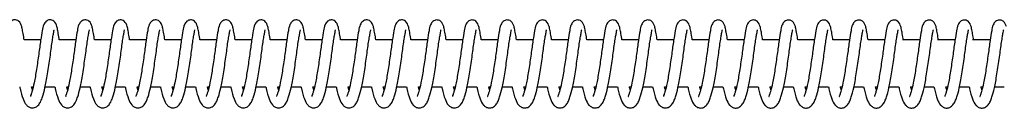
# Model space of a CAD drawing. Units: millimetres. Extents: x -583 to 33413, y -2375 to 1625.
# Drawn here: x 2958 to 3168, y -385 to -366 of the extents above; entities that cross this region are included whole.
import ezdxf

# ---------------------------------------------------------------- set-up
doc = ezdxf.new("R2010")
doc.units = ezdxf.units.MM

msp = doc.modelspace()

# ---------------------------------------------------------------- linework, layer by layer
at = {"color": 7, "linetype": 'Continuous', "lineweight": 25}
for p, q in [((2962.97, -370), (2959.44, -370)), ((2970.46, -370), (2966.93, -370)), ((2977.95, -370), (2974.42, -370)), ((2985.44, -370), (2981.91, -370)), ((2992.93, -370), (2989.4, -370)), ((3000.42, -370), (2996.89, -370)), ((3007.91, -370), (3004.38, -370)), ((3015.4, -370), (3011.87, -370)), ((3022.89, -370), (3019.36, -370)), ((3030.38, -370), (3026.85, -370)), ((3037.87, -370), (3034.34, -370)), ((3045.36, -370), (3041.83, -370)), ((3052.85, -370), (3049.32, -370)), ((3060.34, -370), (3056.81, -370)), ((3067.83, -370), (3064.3, -370)), ((3075.32, -370), (3071.79, -370)), ((3082.81, -370), (3079.28, -370)), ((3090.3, -370), (3086.77, -370)), ((3097.79, -370), (3094.26, -370)), ((3105.28, -370), (3101.75, -370)), ((3112.77, -370), (3109.24, -370)), ((3120.26, -370), (3116.73, -370)), ((3127.75, -370), (3124.21, -370)), ((3135.24, -370), (3131.7, -370)), ((3142.73, -370), (3139.19, -370)), ((3150.22, -370), (3146.5, -370)), ((3157.71, -370), (3153.97, -370)), ((3165.2, -370), (3161.43, -370)), ((2961.02, -380), (2961.35, -380)), ((2961.21, -380.63), (2961.03, -380)), ((2963.91, -380), (2965.98, -380)), ((2968.51, -380), (2968.84, -380)), ((2968.7, -380.63), (2968.52, -380)), ((2971.4, -380), (2973.47, -380)), ((2976, -380), (2976.33, -380)), ((2976.19, -380.63), (2976.01, -380)), ((2978.89, -380), (2980.96, -380)), ((2983.49, -380), (2983.82, -380)), ((2983.68, -380.63), (2983.5, -380)), ((2986.38, -380), (2988.45, -380)), ((2990.98, -380), (2991.31, -380)), ((2991.17, -380.63), (2990.99, -380)), ((2993.87, -380), (2995.94, -380)), ((2998.47, -380), (2998.8, -380)), ((2998.66, -380.63), (2998.48, -380)), ((3001.36, -380), (3003.43, -380)), ((3005.96, -380), (3006.29, -380)), ((3006.15, -380.64), (3005.97, -380)), ((3008.85, -380), (3010.92, -380)), ((3013.45, -380), (3013.78, -380)), ((3013.64, -380.64), (3013.46, -380)), ((3016.34, -380), (3018.41, -380)), ((3020.94, -380), (3021.27, -380)), ((3021.13, -380.64), (3020.95, -380)), ((3023.83, -380), (3025.9, -380)), ((3028.43, -380), (3028.76, -380)), ((3028.62, -380.64), (3028.44, -380)), ((3031.32, -380), (3033.39, -380)), ((3035.92, -380), (3036.25, -380)), ((3036.11, -380.64), (3035.93, -380)), ((3038.81, -380), (3040.88, -380)), ((3043.41, -380), (3043.74, -380)), ((3043.6, -380.64), (3043.42, -380)), ((3046.3, -380), (3048.37, -380)), ((3050.9, -380), (3051.23, -380)), ((3051.09, -380.64), (3050.91, -380)), ((3053.79, -380), (3055.86, -380)), ((3058.39, -380), (3058.72, -380)), ((3058.58, -380.64), (3058.4, -380)), ((3061.28, -380), (3063.35, -380)), ((3065.88, -380), (3066.21, -380)), ((3068.77, -380), (3070.84, -380)), ((3073.36, -380), (3073.7, -380)), ((3076.26, -380), (3078.33, -380)), ((3080.85, -380), (3081.19, -380)), ((3083.75, -380), (3085.82, -380)), ((3088.34, -380), (3088.68, -380)), ((3091.24, -380), (3093.31, -380)), ((3095.83, -380), (3096.17, -380)), ((3098.73, -380), (3100.79, -380)), ((3103.32, -380), (3103.66, -380)), ((3106.22, -380), (3108.28, -380)), ((3110.81, -380), (3111.15, -380)), ((3113.71, -380), (3115.77, -380)), ((3118.3, -380), (3118.64, -380)), ((3121.2, -380), (3123.26, -380)), ((3125.79, -380), (3126.13, -380)), ((3128.69, -380), (3130.75, -380)), ((3133.28, -380), (3133.62, -380)), ((3136.18, -380), (3138.24, -380)), ((3140.77, -380), (3141.11, -380)), ((3143.67, -380), (3145.73, -380)), ((3148.26, -380), (3148.6, -380)), ((3151.16, -380), (3153.22, -380)), ((3155.75, -380), (3156.09, -380)), ((3158.65, -380), (3160.71, -380)), ((3163.24, -380), (3163.58, -380)), ((3166.14, -380), (3168.2, -380))]:
    msp.add_line(p, q, dxfattribs=at)
for points, knots in [([(2958.93, -367.14), (2958.78, -366.72), (2958.58, -366.17), (2957.94, -365.79), (2957.38, -365.71), (2956.99, -365.81), (2956.51, -366.1), (2955.96, -366.96), (2955.81, -368.03), (2955.44, -370.09), (2955.08, -373), (2954.6, -376.26), (2954.12, -379.09), (2953.7, -380.83), (2953.4, -381.7), (2953.27, -382), (2953.32, -382.01), (2953.33, -382.02)], [0, 0, 0, 0, 0.089102, 0.11814, 0.136961, 0.157491, 0.183189, 0.236018, 0.328529, 0.43605, 0.553296, 0.671592, 0.784413, 0.879083, 0.92302, 0.973721, 1, 1, 1, 1]), ([(2966.42, -367.14), (2966.27, -366.73), (2966.07, -366.17), (2965.43, -365.79), (2964.87, -365.71), (2964.48, -365.81), (2964, -366.1), (2963.45, -366.96), (2963.3, -368.03), (2962.93, -370.1), (2962.57, -373), (2962.09, -376.26), (2961.61, -379.09), (2961.19, -380.83), (2960.89, -381.7), (2960.76, -382), (2960.81, -382.01), (2960.82, -382.02)], [0, 0, 0, 0, 0.089102, 0.11814, 0.136961, 0.157491, 0.183189, 0.236018, 0.328529, 0.43605, 0.553296, 0.671592, 0.784413, 0.879083, 0.92302, 0.973721, 1, 1, 1, 1]), ([(2973.91, -367.14), (2973.76, -366.73), (2973.56, -366.17), (2972.92, -365.79), (2972.36, -365.72), (2971.97, -365.82), (2971.49, -366.1), (2970.94, -366.96), (2970.79, -368.03), (2970.42, -370.1), (2970.06, -373), (2969.58, -376.26), (2969.1, -379.09), (2968.68, -380.83), (2968.38, -381.7), (2968.25, -382), (2968.3, -382.01), (2968.31, -382.02)], [0, 0, 0, 0, 0.089102, 0.11814, 0.136961, 0.157491, 0.183189, 0.236018, 0.328529, 0.43605, 0.553296, 0.671592, 0.784413, 0.879083, 0.92302, 0.973721, 1, 1, 1, 1]), ([(2981.4, -367.14), (2981.25, -366.73), (2981.05, -366.18), (2980.41, -365.79), (2979.85, -365.72), (2979.46, -365.82), (2978.98, -366.1), (2978.43, -366.96), (2978.28, -368.04), (2977.91, -370.1), (2977.55, -373), (2977.07, -376.26), (2976.59, -379.09), (2976.17, -380.83), (2975.87, -381.71), (2975.74, -382.01), (2975.79, -382.02), (2975.8, -382.02)], [0, 0, 0, 0, 0.089102, 0.11814, 0.136961, 0.157491, 0.183189, 0.236018, 0.328529, 0.43605, 0.553296, 0.671592, 0.784413, 0.879083, 0.92302, 0.973721, 1, 1, 1, 1]), ([(2988.88, -367.14), (2988.74, -366.73), (2988.54, -366.18), (2987.9, -365.79), (2987.34, -365.72), (2986.95, -365.82), (2986.47, -366.1), (2985.92, -366.96), (2985.77, -368.04), (2985.4, -370.1), (2985.04, -373.01), (2984.56, -376.26), (2984.08, -379.09), (2983.66, -380.83), (2983.36, -381.71), (2983.23, -382.01), (2983.27, -382.02), (2983.29, -382.02)], [0, 0, 0, 0, 0.089102, 0.11814, 0.136961, 0.157491, 0.183189, 0.236018, 0.328529, 0.43605, 0.553296, 0.671592, 0.784413, 0.879083, 0.92302, 0.973721, 1, 1, 1, 1]), ([(2996.37, -367.15), (2996.23, -366.73), (2996.03, -366.18), (2995.38, -365.79), (2994.83, -365.72), (2994.44, -365.82), (2993.96, -366.1), (2993.41, -366.97), (2993.26, -368.04), (2992.89, -370.1), (2992.53, -373.01), (2992.05, -376.26), (2991.57, -379.09), (2991.15, -380.83), (2990.85, -381.71), (2990.72, -382.01), (2990.76, -382.02), (2990.78, -382.02)], [0, 0, 0, 0, 0.0891017, 0.1181397, 0.1369612, 0.1574908, 0.1831893, 0.2360185, 0.3285289, 0.4360503, 0.5532962, 0.6715921, 0.7844128, 0.8790833, 0.9230199, 0.9737214, 1, 1, 1, 1]), ([(3003.86, -367.15), (3003.72, -366.73), (3003.52, -366.18), (3002.87, -365.79), (3002.32, -365.72), (3001.93, -365.82), (3001.45, -366.1), (3000.9, -366.97), (3000.75, -368.04), (3000.38, -370.1), (3000.02, -373.01), (2999.54, -376.26), (2999.06, -379.1), (2998.64, -380.84), (2998.34, -381.71), (2998.2, -382.01), (2998.25, -382.02), (2998.27, -382.02)], [0, 0, 0, 0, 0.0891017, 0.1181397, 0.1369612, 0.1574908, 0.1831893, 0.2360185, 0.3285289, 0.4360503, 0.5532962, 0.6715921, 0.7844128, 0.8790833, 0.9230199, 0.9737214, 1, 1, 1, 1]), ([(3011.35, -367.15), (3011.21, -366.73), (3011.01, -366.18), (3010.36, -365.79), (3009.81, -365.72), (3009.42, -365.82), (3008.94, -366.1), (3008.39, -366.97), (3008.24, -368.04), (3007.87, -370.1), (3007.51, -373.01), (3007.03, -376.26), (3006.55, -379.1), (3006.13, -380.84), (3005.83, -381.71), (3005.69, -382.01), (3005.74, -382.02), (3005.76, -382.02)], [0, 0, 0, 0, 0.089102, 0.11814, 0.136961, 0.157491, 0.183189, 0.236018, 0.328529, 0.43605, 0.553296, 0.671592, 0.784413, 0.879083, 0.92302, 0.973721, 1, 1, 1, 1]), ([(3018.84, -367.15), (3018.7, -366.73), (3018.5, -366.18), (3017.85, -365.79), (3017.3, -365.72), (3016.9, -365.82), (3016.43, -366.1), (3015.88, -366.97), (3015.73, -368.04), (3015.36, -370.1), (3015, -373.01), (3014.52, -376.27), (3014.04, -379.1), (3013.62, -380.84), (3013.32, -381.71), (3013.18, -382.01), (3013.23, -382.02), (3013.25, -382.02)], [0, 0, 0, 0, 0.089102, 0.11814, 0.136961, 0.157491, 0.183189, 0.236018, 0.328529, 0.43605, 0.553296, 0.671592, 0.784413, 0.879083, 0.92302, 0.973721, 1, 1, 1, 1]), ([(3026.33, -367.15), (3026.19, -366.73), (3025.99, -366.18), (3025.34, -365.8), (3024.79, -365.72), (3024.39, -365.82), (3023.92, -366.1), (3023.37, -366.97), (3023.22, -368.04), (3022.85, -370.1), (3022.49, -373.01), (3022, -376.27), (3021.53, -379.1), (3021.11, -380.84), (3020.81, -381.71), (3020.67, -382.01), (3020.72, -382.02), (3020.74, -382.02)], [0, 0, 0, 0, 0.089102, 0.11814, 0.136961, 0.157491, 0.183189, 0.236018, 0.328529, 0.43605, 0.553296, 0.671592, 0.784413, 0.879083, 0.92302, 0.973721, 1, 1, 1, 1]), ([(3033.82, -367.15), (3033.68, -366.73), (3033.48, -366.18), (3032.83, -365.8), (3032.28, -365.72), (3031.88, -365.82), (3031.41, -366.11), (3030.86, -366.97), (3030.71, -368.04), (3030.34, -370.1), (3029.98, -373.01), (3029.49, -376.27), (3029.02, -379.1), (3028.6, -380.84), (3028.3, -381.71), (3028.16, -382.01), (3028.21, -382.02), (3028.23, -382.03)], [0, 0, 0, 0, 0.0891017, 0.1181397, 0.1369612, 0.1574908, 0.1831893, 0.2360185, 0.3285289, 0.4360503, 0.5532962, 0.6715921, 0.7844128, 0.8790833, 0.9230199, 0.9737214, 1, 1, 1, 1]), ([(3041.31, -367.15), (3041.17, -366.74), (3040.97, -366.18), (3040.32, -365.8), (3039.77, -365.72), (3039.37, -365.82), (3038.89, -366.11), (3038.35, -366.97), (3038.2, -368.04), (3037.83, -370.11), (3037.47, -373.01), (3036.98, -376.27), (3036.51, -379.1), (3036.09, -380.84), (3035.79, -381.71), (3035.65, -382.01), (3035.7, -382.02), (3035.72, -382.03)], [0, 0, 0, 0, 0.089102, 0.11814, 0.136961, 0.157491, 0.183189, 0.236018, 0.328529, 0.43605, 0.553296, 0.671592, 0.784413, 0.879083, 0.92302, 0.973721, 1, 1, 1, 1]), ([(3048.8, -367.15), (3048.66, -366.74), (3048.46, -366.18), (3047.81, -365.8), (3047.26, -365.73), (3046.86, -365.83), (3046.38, -366.11), (3045.84, -366.97), (3045.69, -368.04), (3045.32, -370.11), (3044.96, -373.01), (3044.47, -376.27), (3044, -379.1), (3043.57, -380.84), (3043.28, -381.71), (3043.14, -382.01), (3043.19, -382.02), (3043.21, -382.03)], [0, 0, 0, 0, 0.089102, 0.11814, 0.136961, 0.157491, 0.183189, 0.236018, 0.328529, 0.43605, 0.553296, 0.671592, 0.784413, 0.879083, 0.92302, 0.973721, 1, 1, 1, 1]), ([(3056.29, -367.15), (3056.15, -366.74), (3055.95, -366.19), (3055.3, -365.8), (3054.75, -365.73), (3054.35, -365.83), (3053.87, -366.11), (3053.33, -366.97), (3053.18, -368.05), (3052.81, -370.11), (3052.45, -373.01), (3051.96, -376.27), (3051.49, -379.1), (3051.06, -380.84), (3050.77, -381.72), (3050.63, -382.01), (3050.68, -382.02), (3050.7, -382.03)], [0, 0, 0, 0, 0.089102, 0.11814, 0.136961, 0.157491, 0.183189, 0.236018, 0.328529, 0.43605, 0.553296, 0.671592, 0.784413, 0.879083, 0.92302, 0.973721, 1, 1, 1, 1]), ([(3063.78, -367.15), (3063.64, -366.74), (3063.44, -366.19), (3062.79, -365.8), (3062.24, -365.73), (3061.84, -365.83), (3061.36, -366.11), (3060.82, -366.97), (3060.67, -368.05), (3060.3, -370.11), (3059.94, -373.02), (3059.45, -376.27), (3058.98, -379.1), (3058.55, -380.84), (3058.26, -381.72), (3058.12, -382.02), (3058.17, -382.03), (3058.19, -382.03)], [0, 0, 0, 0, 0.089102, 0.11814, 0.136961, 0.157491, 0.183189, 0.236018, 0.328529, 0.43605, 0.553296, 0.671592, 0.784413, 0.879083, 0.92302, 0.973721, 1, 1, 1, 1]), ([(3071.27, -367.16), (3071.13, -366.74), (3070.93, -366.19), (3070.28, -365.8), (3069.73, -365.73), (3069.33, -365.83), (3068.85, -366.11), (3068.31, -366.97), (3068.16, -368.05), (3067.79, -370.11), (3067.43, -373.02), (3066.94, -376.27), (3066.47, -379.1), (3066.04, -380.84), (3065.75, -381.72), (3065.61, -382.02), (3065.66, -382.03), (3065.68, -382.03)], [0, 0, 0, 0, 0.0891017, 0.1181397, 0.1369612, 0.1574908, 0.1831893, 0.2360185, 0.3285289, 0.4360503, 0.5532962, 0.6715921, 0.7844128, 0.8790833, 0.9230199, 0.9737214, 1, 1, 1, 1]), ([(3078.76, -367.16), (3078.61, -366.74), (3078.42, -366.19), (3077.77, -365.8), (3077.22, -365.73), (3076.82, -365.83), (3076.34, -366.11), (3075.8, -366.98), (3075.65, -368.05), (3075.28, -370.11), (3074.92, -373.02), (3074.43, -376.27), (3073.96, -379.11), (3073.53, -380.85), (3073.24, -381.72), (3073.1, -382.02), (3073.15, -382.03), (3073.17, -382.03)], [0, 0, 0, 0, 0.089102, 0.11814, 0.136961, 0.157491, 0.183189, 0.236018, 0.328529, 0.43605, 0.553296, 0.671592, 0.784413, 0.879083, 0.92302, 0.973721, 1, 1, 1, 1]), ([(3086.25, -367.16), (3086.1, -366.74), (3085.91, -366.19), (3085.26, -365.8), (3084.71, -365.73), (3084.31, -365.83), (3083.83, -366.11), (3083.29, -366.98), (3083.14, -368.05), (3082.77, -370.11), (3082.41, -373.02), (3081.92, -376.27), (3081.45, -379.11), (3081.02, -380.85), (3080.73, -381.72), (3080.59, -382.02), (3080.64, -382.03), (3080.66, -382.03)], [0, 0, 0, 0, 0.0891017, 0.1181397, 0.1369612, 0.1574908, 0.1831893, 0.2360185, 0.3285289, 0.4360503, 0.5532962, 0.6715921, 0.7844128, 0.8790833, 0.9230199, 0.9737214, 1, 1, 1, 1]), ([(3093.74, -367.16), (3093.59, -366.74), (3093.4, -366.19), (3092.75, -365.8), (3092.2, -365.73), (3091.8, -365.83), (3091.32, -366.11), (3090.78, -366.98), (3090.63, -368.05), (3090.26, -370.11), (3089.9, -373.02), (3089.41, -376.28), (3088.94, -379.11), (3088.51, -380.85), (3088.22, -381.72), (3088.08, -382.02), (3088.13, -382.03), (3088.15, -382.03)], [0, 0, 0, 0, 0.0891017, 0.1181397, 0.1369612, 0.1574908, 0.1831893, 0.2360185, 0.3285289, 0.4360503, 0.5532962, 0.6715921, 0.7844128, 0.8790833, 0.9230199, 0.9737214, 1, 1, 1, 1]), ([(3101.23, -367.16), (3101.08, -366.74), (3100.89, -366.19), (3100.24, -365.81), (3099.69, -365.73), (3099.29, -365.83), (3098.81, -366.11), (3098.27, -366.98), (3098.12, -368.05), (3097.75, -370.11), (3097.38, -373.02), (3096.9, -376.28), (3096.43, -379.11), (3096, -380.85), (3095.71, -381.72), (3095.57, -382.02), (3095.62, -382.03), (3095.64, -382.03)], [0, 0, 0, 0, 0.0891017, 0.1181397, 0.1369612, 0.1574908, 0.1831893, 0.2360185, 0.3285289, 0.4360503, 0.5532962, 0.6715921, 0.7844128, 0.8790833, 0.9230199, 0.9737214, 1, 1, 1, 1]), ([(3108.72, -367.16), (3108.57, -366.74), (3108.38, -366.19), (3107.73, -365.81), (3107.18, -365.73), (3106.78, -365.83), (3106.3, -366.12), (3105.76, -366.98), (3105.61, -368.05), (3105.24, -370.11), (3104.87, -373.02), (3104.39, -376.28), (3103.92, -379.11), (3103.49, -380.85), (3103.2, -381.72), (3103.06, -382.02), (3103.11, -382.03), (3103.13, -382.04)], [0, 0, 0, 0, 0.089102, 0.11814, 0.136961, 0.157491, 0.183189, 0.236018, 0.328529, 0.43605, 0.553296, 0.671592, 0.784413, 0.879083, 0.92302, 0.973721, 1, 1, 1, 1]), ([(3116.21, -367.16), (3116.06, -366.75), (3115.87, -366.19), (3115.22, -365.81), (3114.67, -365.73), (3114.27, -365.83), (3113.79, -366.12), (3113.25, -366.98), (3113.1, -368.05), (3112.73, -370.12), (3112.36, -373.02), (3111.88, -376.28), (3111.41, -379.11), (3110.98, -380.85), (3110.69, -381.72), (3110.55, -382.02), (3110.6, -382.03), (3110.62, -382.04)], [0, 0, 0, 0, 0.089102, 0.11814, 0.136961, 0.157491, 0.183189, 0.236018, 0.328529, 0.43605, 0.553296, 0.671592, 0.784413, 0.879083, 0.92302, 0.973721, 1, 1, 1, 1]), ([(3123.7, -367.16), (3123.55, -366.75), (3123.36, -366.19), (3122.71, -365.81), (3122.16, -365.74), (3121.76, -365.84), (3121.28, -366.12), (3120.74, -366.98), (3120.59, -368.05), (3120.22, -370.12), (3119.85, -373.02), (3119.37, -376.28), (3118.9, -379.11), (3118.47, -380.85), (3118.18, -381.72), (3118.04, -382.02), (3118.09, -382.03), (3118.11, -382.04)], [0, 0, 0, 0, 0.0891017, 0.1181397, 0.1369612, 0.1574908, 0.1831893, 0.2360185, 0.3285289, 0.4360503, 0.5532962, 0.6715921, 0.7844128, 0.8790833, 0.9230199, 0.9737214, 1, 1, 1, 1]), ([(3131.19, -367.16), (3131.04, -366.75), (3130.85, -366.2), (3130.2, -365.81), (3129.65, -365.74), (3129.25, -365.84), (3128.77, -366.12), (3128.23, -366.98), (3128.08, -368.06), (3127.71, -370.12), (3127.34, -373.02), (3126.86, -376.28), (3126.39, -379.11), (3125.96, -380.85), (3125.67, -381.73), (3125.53, -382.02), (3125.58, -382.03), (3125.6, -382.04)], [0, 0, 0, 0, 0.089102, 0.11814, 0.136961, 0.157491, 0.183189, 0.236018, 0.328529, 0.43605, 0.553296, 0.671592, 0.784413, 0.879083, 0.92302, 0.973721, 1, 1, 1, 1]), ([(3138.68, -367.16), (3138.53, -366.75), (3138.34, -366.2), (3137.69, -365.81), (3137.14, -365.74), (3136.74, -365.84), (3136.26, -366.12), (3135.72, -366.98), (3135.57, -368.06), (3135.2, -370.12), (3134.83, -373.03), (3134.35, -376.28), (3133.88, -379.11), (3133.45, -380.85), (3133.16, -381.73), (3133.02, -382.03), (3133.07, -382.04), (3133.09, -382.04)], [0, 0, 0, 0, 0.089102, 0.11814, 0.136961, 0.157491, 0.183189, 0.236018, 0.328529, 0.43605, 0.553296, 0.671592, 0.784413, 0.879083, 0.92302, 0.973721, 1, 1, 1, 1]), ([(3146.17, -367.16), (3146.02, -366.75), (3145.83, -366.2), (3145.18, -365.81), (3144.63, -365.74), (3144.23, -365.84), (3143.75, -366.12), (3143.21, -366.98), (3143.06, -368.06), (3142.69, -370.12), (3142.32, -373.03), (3141.84, -376.28), (3141.37, -379.11), (3140.94, -380.85), (3140.65, -381.73), (3140.51, -382.03), (3140.56, -382.04), (3140.58, -382.04)], [0, 0, 0, 0, 0.0891017, 0.1181397, 0.1369612, 0.1574908, 0.1831893, 0.2360185, 0.3285289, 0.4360503, 0.5532962, 0.6715921, 0.7844128, 0.8790833, 0.9230199, 0.9737214, 1, 1, 1, 1]), ([(3153.66, -367.17), (3153.51, -366.75), (3153.32, -366.2), (3152.67, -365.81), (3152.12, -365.74), (3151.72, -365.84), (3151.24, -366.12), (3150.7, -366.99), (3150.55, -368.06), (3150.18, -370.12), (3149.81, -373.03), (3149.33, -376.28), (3148.86, -379.12), (3148.43, -380.86), (3148.14, -381.73), (3148, -382.03), (3148.05, -382.04), (3148.07, -382.04)], [0, 0, 0, 0, 0.0891017, 0.1181397, 0.1369612, 0.1574908, 0.1831893, 0.2360185, 0.3285289, 0.4360503, 0.5532962, 0.6715921, 0.7844128, 0.8790833, 0.9230199, 0.9737214, 1, 1, 1, 1]), ([(3161.15, -367.17), (3161, -366.75), (3160.81, -366.2), (3160.16, -365.81), (3159.61, -365.74), (3159.21, -365.84), (3158.73, -366.12), (3158.19, -366.99), (3158.04, -368.06), (3157.67, -370.12), (3157.3, -373.03), (3156.82, -376.28), (3156.35, -379.12), (3155.92, -380.86), (3155.63, -381.73), (3155.49, -382.03), (3155.54, -382.04), (3155.56, -382.04)], [0, 0, 0, 0, 0.089102, 0.11814, 0.136961, 0.157491, 0.183189, 0.236018, 0.328529, 0.43605, 0.553296, 0.671592, 0.784413, 0.879083, 0.92302, 0.973721, 1, 1, 1, 1]), ([(3168.64, -367.17), (3168.49, -366.75), (3168.3, -366.2), (3167.65, -365.81), (3167.1, -365.74), (3166.7, -365.84), (3166.22, -366.12), (3165.68, -366.99), (3165.53, -368.06), (3165.16, -370.12), (3164.79, -373.03), (3164.31, -376.28), (3163.84, -379.12), (3163.41, -380.86), (3163.12, -381.73), (3162.98, -382.03), (3163.03, -382.04), (3163.05, -382.04)], [0, 0, 0, 0, 0.089102, 0.11814, 0.136961, 0.157491, 0.183189, 0.236018, 0.328529, 0.43605, 0.553296, 0.671592, 0.784413, 0.879083, 0.92302, 0.973721, 1, 1, 1, 1]), ([(2958.5, -380), (2958.53, -380.13), (2958.74, -381.15), (2959.16, -382.53), (2959.68, -383.69), (2960.4, -384.32), (2961.1, -384.55), (2961.93, -384.39), (2962.59, -383.82), (2963.01, -383.08), (2963.46, -381.89), (2963.82, -380.54), (2964.16, -378.81), (2964.43, -377.21), (2964.71, -375.44), (2964.97, -373.66), (2965.19, -371.97), (2965.4, -370.47), (2965.59, -369.24), (2965.73, -368.4), (2965.85, -367.89), (2965.86, -367.83), (2965.86, -367.82)], [0, 0, 0, 0, 0.013272, 0.10861, 0.187592, 0.22277, 0.259011, 0.299805, 0.347841, 0.397586, 0.441696, 0.5238, 0.57131, 0.62394, 0.679025, 0.733778, 0.787104, 0.841057, 0.892875, 0.939869, 0.981619, 1, 1, 1, 1]), ([(2959.44, -370), (2959.41, -369.78), (2959.3, -369.03), (2959.12, -367.99), (2958.99, -367.43), (2958.93, -367.14)], [0, 0, 0, 0, 0.165343, 0.571108, 1, 1, 1, 1]), ([(2965.99, -380), (2966.02, -380.13), (2966.23, -381.15), (2966.65, -382.54), (2967.17, -383.69), (2967.89, -384.32), (2968.59, -384.55), (2969.42, -384.39), (2970.08, -383.83), (2970.5, -383.08), (2970.95, -381.89), (2971.31, -380.54), (2971.65, -378.81), (2971.92, -377.21), (2972.2, -375.44), (2972.46, -373.66), (2972.68, -371.97), (2972.89, -370.47), (2973.08, -369.24), (2973.22, -368.4), (2973.34, -367.89), (2973.35, -367.84), (2973.35, -367.82)], [0, 0, 0, 0, 0.013307, 0.108642, 0.187621, 0.222797, 0.259037, 0.299829, 0.347864, 0.397607, 0.441716, 0.523816, 0.571325, 0.623954, 0.679037, 0.733788, 0.787111, 0.841063, 0.892879, 0.939871, 0.981619, 1, 1, 1, 1]), ([(2966.93, -370), (2966.9, -369.78), (2966.79, -369.03), (2966.61, -367.99), (2966.48, -367.43), (2966.42, -367.14)], [0, 0, 0, 0, 0.165131, 0.570999, 1, 1, 1, 1]), ([(2973.48, -380), (2973.51, -380.13), (2973.72, -381.15), (2974.14, -382.54), (2974.66, -383.69), (2975.38, -384.32), (2976.08, -384.55), (2976.91, -384.39), (2977.57, -383.83), (2977.99, -383.08), (2978.44, -381.89), (2978.8, -380.54), (2979.14, -378.81), (2979.41, -377.21), (2979.69, -375.44), (2979.95, -373.66), (2980.17, -371.97), (2980.37, -370.47), (2980.57, -369.24), (2980.71, -368.4), (2980.83, -367.9), (2980.84, -367.84), (2980.84, -367.82)], [0, 0, 0, 0, 0.013341, 0.108673, 0.187649, 0.222824, 0.259063, 0.299854, 0.347887, 0.397628, 0.441735, 0.523833, 0.57134, 0.623967, 0.679048, 0.733797, 0.787119, 0.841069, 0.892883, 0.939873, 0.98162, 1, 1, 1, 1]), ([(2974.42, -370), (2974.39, -369.78), (2974.28, -369.03), (2974.1, -367.99), (2973.97, -367.43), (2973.91, -367.14)], [0, 0, 0, 0, 0.164919, 0.57089, 1, 1, 1, 1]), ([(2980.97, -380), (2981, -380.13), (2981.21, -381.15), (2981.63, -382.54), (2982.15, -383.69), (2982.87, -384.32), (2983.57, -384.55), (2984.4, -384.4), (2985.05, -383.83), (2985.48, -383.08), (2985.93, -381.9), (2986.29, -380.55), (2986.63, -378.81), (2986.9, -377.21), (2987.18, -375.44), (2987.44, -373.66), (2987.66, -371.97), (2987.86, -370.47), (2988.06, -369.24), (2988.2, -368.41), (2988.32, -367.9), (2988.33, -367.84), (2988.33, -367.82)], [0, 0, 0, 0, 0.013376, 0.108704, 0.187677, 0.222851, 0.259089, 0.299878, 0.347909, 0.397649, 0.441755, 0.52385, 0.571355, 0.62398, 0.679059, 0.733806, 0.787126, 0.841074, 0.892886, 0.939875, 0.981621, 1, 1, 1, 1]), ([(2981.91, -370), (2981.88, -369.78), (2981.77, -369.04), (2981.59, -367.99), (2981.46, -367.43), (2981.4, -367.14)], [0, 0, 0, 0, 0.164707, 0.570781, 1, 1, 1, 1]), ([(2988.46, -380), (2988.49, -380.13), (2988.7, -381.15), (2989.12, -382.54), (2989.64, -383.69), (2990.36, -384.32), (2991.06, -384.55), (2991.89, -384.4), (2992.54, -383.83), (2992.97, -383.08), (2993.42, -381.9), (2993.78, -380.55), (2994.12, -378.81), (2994.39, -377.21), (2994.67, -375.44), (2994.93, -373.67), (2995.15, -371.98), (2995.35, -370.47), (2995.55, -369.24), (2995.69, -368.41), (2995.81, -367.9), (2995.82, -367.84), (2995.82, -367.82)], [0, 0, 0, 0, 0.01341, 0.108735, 0.187706, 0.222878, 0.259115, 0.299902, 0.347932, 0.39767, 0.441774, 0.523866, 0.57137, 0.623993, 0.67907, 0.733815, 0.787134, 0.84108, 0.89289, 0.939877, 0.981621, 1, 1, 1, 1]), ([(2989.4, -370), (2989.37, -369.78), (2989.26, -369.04), (2989.08, -367.99), (2988.95, -367.43), (2988.88, -367.14)], [0, 0, 0, 0, 0.164495, 0.570672, 1, 1, 1, 1]), ([(2995.95, -380), (2995.98, -380.13), (2996.19, -381.15), (2996.61, -382.54), (2997.13, -383.69), (2997.85, -384.32), (2998.55, -384.55), (2999.38, -384.4), (3000.03, -383.83), (3000.46, -383.08), (3000.91, -381.9), (3001.27, -380.55), (3001.61, -378.82), (3001.88, -377.21), (3002.16, -375.45), (3002.42, -373.67), (3002.64, -371.98), (3002.84, -370.47), (3003.04, -369.24), (3003.18, -368.41), (3003.3, -367.9), (3003.31, -367.84), (3003.31, -367.82)], [0, 0, 0, 0, 0.013444, 0.108766, 0.187734, 0.222905, 0.25914, 0.299927, 0.347955, 0.397691, 0.441794, 0.523883, 0.571385, 0.624006, 0.679081, 0.733825, 0.787141, 0.841085, 0.892894, 0.939879, 0.981622, 1, 1, 1, 1]), ([(2996.89, -370), (2996.86, -369.78), (2996.75, -369.04), (2996.57, -367.99), (2996.44, -367.43), (2996.37, -367.15)], [0, 0, 0, 0, 0.164283, 0.570563, 1, 1, 1, 1]), ([(3003.44, -380), (3003.47, -380.13), (3003.68, -381.15), (3004.09, -382.54), (3004.62, -383.69), (3005.34, -384.32), (3006.04, -384.55), (3006.87, -384.4), (3007.52, -383.83), (3007.95, -383.08), (3008.4, -381.9), (3008.76, -380.55), (3009.1, -378.82), (3009.37, -377.21), (3009.65, -375.45), (3009.91, -373.67), (3010.12, -371.98), (3010.33, -370.47), (3010.53, -369.24), (3010.67, -368.41), (3010.79, -367.9), (3010.79, -367.84), (3010.8, -367.82)], [0, 0, 0, 0, 0.013479, 0.108797, 0.187762, 0.222932, 0.259166, 0.299951, 0.347978, 0.397712, 0.441813, 0.5239, 0.5714, 0.624019, 0.679093, 0.733834, 0.787149, 0.841091, 0.892898, 0.939881, 0.981622, 1, 1, 1, 1]), ([(3004.38, -370), (3004.35, -369.78), (3004.24, -369.04), (3004.06, -368), (3003.93, -367.43), (3003.86, -367.15)], [0, 0, 0, 0, 0.16407, 0.570454, 1, 1, 1, 1]), ([(3010.93, -380), (3010.96, -380.13), (3011.17, -381.16), (3011.58, -382.54), (3012.11, -383.69), (3012.83, -384.32), (3013.53, -384.55), (3014.36, -384.4), (3015.01, -383.83), (3015.44, -383.08), (3015.89, -381.9), (3016.24, -380.55), (3016.59, -378.82), (3016.86, -377.21), (3017.14, -375.45), (3017.4, -373.67), (3017.61, -371.98), (3017.82, -370.47), (3018.02, -369.25), (3018.16, -368.41), (3018.28, -367.9), (3018.28, -367.84), (3018.29, -367.82)], [0, 0, 0, 0, 0.013513, 0.108828, 0.187791, 0.222959, 0.259192, 0.299976, 0.348, 0.397733, 0.441833, 0.523916, 0.571415, 0.624032, 0.679104, 0.733843, 0.787156, 0.841096, 0.892901, 0.939883, 0.981623, 1, 1, 1, 1]), ([(3011.87, -370), (3011.84, -369.79), (3011.73, -369.04), (3011.55, -368), (3011.42, -367.44), (3011.35, -367.15)], [0, 0, 0, 0, 0.163858, 0.570345, 1, 1, 1, 1]), ([(3018.42, -380), (3018.45, -380.13), (3018.66, -381.16), (3019.07, -382.54), (3019.6, -383.69), (3020.32, -384.32), (3021.02, -384.55), (3021.85, -384.4), (3022.5, -383.83), (3022.93, -383.08), (3023.38, -381.9), (3023.73, -380.55), (3024.08, -378.82), (3024.35, -377.21), (3024.63, -375.45), (3024.89, -373.67), (3025.1, -371.98), (3025.31, -370.48), (3025.51, -369.25), (3025.65, -368.41), (3025.77, -367.9), (3025.77, -367.84), (3025.78, -367.82)], [0, 0, 0, 0, 0.013548, 0.108859, 0.187819, 0.222987, 0.259218, 0.3, 0.348023, 0.397754, 0.441852, 0.523933, 0.57143, 0.624045, 0.679115, 0.733853, 0.787163, 0.841102, 0.892905, 0.939885, 0.981624, 1, 1, 1, 1]), ([(3019.36, -370), (3019.33, -369.79), (3019.22, -369.04), (3019.04, -368), (3018.91, -367.44), (3018.84, -367.15)], [0, 0, 0, 0, 0.1636454, 0.5702354, 1, 1, 1, 1]), ([(3025.91, -380), (3025.93, -380.13), (3026.14, -381.16), (3026.56, -382.54), (3027.09, -383.69), (3027.81, -384.32), (3028.51, -384.56), (3029.34, -384.4), (3029.99, -383.83), (3030.42, -383.08), (3030.87, -381.9), (3031.22, -380.55), (3031.57, -378.82), (3031.84, -377.22), (3032.12, -375.45), (3032.38, -373.67), (3032.59, -371.98), (3032.8, -370.48), (3033, -369.25), (3033.14, -368.41), (3033.26, -367.9), (3033.26, -367.84), (3033.27, -367.83)], [0, 0, 0, 0, 0.013582, 0.10889, 0.187847, 0.223014, 0.259244, 0.300024, 0.348046, 0.397775, 0.441872, 0.523949, 0.571445, 0.624059, 0.679126, 0.733862, 0.787171, 0.841107, 0.892909, 0.939888, 0.981624, 1, 1, 1, 1]), ([(3026.85, -370), (3026.82, -369.79), (3026.71, -369.04), (3026.53, -368), (3026.4, -367.44), (3026.33, -367.15)], [0, 0, 0, 0, 0.163433, 0.570126, 1, 1, 1, 1]), ([(3033.4, -380), (3033.42, -380.13), (3033.63, -381.16), (3034.05, -382.54), (3034.58, -383.69), (3035.3, -384.33), (3036, -384.56), (3036.83, -384.4), (3037.48, -383.83), (3037.91, -383.09), (3038.36, -381.9), (3038.71, -380.55), (3039.06, -378.82), (3039.33, -377.22), (3039.61, -375.45), (3039.87, -373.67), (3040.08, -371.98), (3040.29, -370.48), (3040.49, -369.25), (3040.63, -368.41), (3040.75, -367.9), (3040.75, -367.84), (3040.76, -367.83)], [0, 0, 0, 0, 0.013616, 0.108921, 0.187876, 0.223041, 0.25927, 0.300049, 0.348069, 0.397796, 0.441891, 0.523966, 0.57146, 0.624072, 0.679137, 0.733871, 0.787178, 0.841113, 0.892912, 0.93989, 0.981625, 1, 1, 1, 1]), ([(3034.34, -370), (3034.31, -369.79), (3034.2, -369.04), (3034.02, -368), (3033.89, -367.44), (3033.82, -367.15)], [0, 0, 0, 0, 0.16322, 0.570017, 1, 1, 1, 1]), ([(3040.89, -380), (3040.91, -380.13), (3041.12, -381.16), (3041.54, -382.54), (3042.07, -383.7), (3042.79, -384.33), (3043.49, -384.56), (3044.32, -384.4), (3044.97, -383.84), (3045.4, -383.09), (3045.85, -381.9), (3046.2, -380.55), (3046.55, -378.82), (3046.82, -377.22), (3047.1, -375.45), (3047.36, -373.67), (3047.57, -371.98), (3047.78, -370.48), (3047.98, -369.25), (3048.12, -368.41), (3048.23, -367.9), (3048.24, -367.85), (3048.25, -367.83)], [0, 0, 0, 0, 0.013651, 0.108952, 0.187904, 0.223068, 0.259296, 0.300073, 0.348091, 0.397817, 0.441911, 0.523983, 0.571475, 0.624085, 0.679149, 0.73388, 0.787186, 0.841118, 0.892916, 0.939892, 0.981626, 1, 1, 1, 1]), ([(3041.83, -370), (3041.8, -369.79), (3041.69, -369.04), (3041.51, -368), (3041.38, -367.44), (3041.31, -367.15)], [0, 0, 0, 0, 0.163007, 0.569907, 1, 1, 1, 1]), ([(3048.38, -380), (3048.4, -380.13), (3048.61, -381.16), (3049.03, -382.55), (3049.56, -383.7), (3050.28, -384.33), (3050.98, -384.56), (3051.81, -384.4), (3052.46, -383.84), (3052.89, -383.09), (3053.34, -381.9), (3053.69, -380.55), (3054.04, -378.82), (3054.31, -377.22), (3054.59, -375.45), (3054.85, -373.67), (3055.06, -371.98), (3055.27, -370.48), (3055.47, -369.25), (3055.61, -368.41), (3055.72, -367.91), (3055.73, -367.85), (3055.74, -367.83)], [0, 0, 0, 0, 0.013685, 0.108984, 0.187932, 0.223095, 0.259321, 0.300098, 0.348114, 0.397838, 0.44193, 0.523999, 0.571489, 0.624098, 0.67916, 0.73389, 0.787193, 0.841124, 0.89292, 0.939894, 0.981626, 1, 1, 1, 1]), ([(3049.32, -370), (3049.29, -369.79), (3049.18, -369.04), (3049, -368), (3048.87, -367.44), (3048.8, -367.15)], [0, 0, 0, 0, 0.162794, 0.569798, 1, 1, 1, 1]), ([(3055.87, -380), (3055.89, -380.13), (3056.1, -381.16), (3056.52, -382.55), (3057.05, -383.7), (3057.77, -384.33), (3058.47, -384.56), (3059.3, -384.41), (3059.95, -383.84), (3060.38, -383.09), (3060.83, -381.91), (3061.18, -380.56), (3061.53, -378.82), (3061.8, -377.22), (3062.08, -375.45), (3062.34, -373.67), (3062.55, -371.98), (3062.76, -370.48), (3062.96, -369.25), (3063.1, -368.42), (3063.21, -367.91), (3063.22, -367.85), (3063.23, -367.83)], [0, 0, 0, 0, 0.0137197, 0.1090146, 0.1879607, 0.223122, 0.2593472, 0.3001221, 0.3481368, 0.397859, 0.4419496, 0.5240158, 0.5715044, 0.624111, 0.6791709, 0.7338989, 0.7872006, 0.8411295, 0.8929237, 0.9398959, 0.9816269, 1, 1, 1, 1]), ([(3056.81, -370), (3056.78, -369.79), (3056.67, -369.04), (3056.49, -368), (3056.36, -367.44), (3056.29, -367.15)], [0, 0, 0, 0, 0.162581, 0.569688, 1, 1, 1, 1]), ([(3063.36, -380), (3063.38, -380.13), (3063.59, -381.16), (3064.01, -382.55), (3064.54, -383.7), (3065.26, -384.33), (3065.96, -384.56), (3066.79, -384.41), (3067.44, -383.84), (3067.87, -383.09), (3068.32, -381.91), (3068.67, -380.56), (3069.02, -378.82), (3069.29, -377.22), (3069.57, -375.45), (3069.83, -373.68), (3070.04, -371.99), (3070.25, -370.48), (3070.45, -369.25), (3070.59, -368.42), (3070.7, -367.91), (3070.71, -367.85), (3070.72, -367.83)], [0, 0, 0, 0, 0.013754, 0.109046, 0.187989, 0.223149, 0.259373, 0.300147, 0.34816, 0.39788, 0.441969, 0.524032, 0.571519, 0.624124, 0.679182, 0.733908, 0.787208, 0.841135, 0.892927, 0.939898, 0.981628, 1, 1, 1, 1]), ([(3064.3, -370), (3064.27, -369.79), (3064.16, -369.04), (3063.98, -368), (3063.85, -367.44), (3063.78, -367.15)], [0, 0, 0, 0, 0.162368, 0.569579, 1, 1, 1, 1]), ([(3070.85, -380), (3070.87, -380.13), (3071.08, -381.16), (3071.5, -382.55), (3072.03, -383.7), (3072.75, -384.33), (3073.45, -384.56), (3074.28, -384.41), (3074.93, -383.84), (3075.36, -383.09), (3075.81, -381.91), (3076.16, -380.56), (3076.51, -378.83), (3076.78, -377.22), (3077.06, -375.45), (3077.32, -373.68), (3077.53, -371.99), (3077.74, -370.48), (3077.94, -369.25), (3078.08, -368.42), (3078.19, -367.91), (3078.2, -367.85), (3078.21, -367.83)], [0, 0, 0, 0, 0.013788, 0.109077, 0.188017, 0.223176, 0.259399, 0.300171, 0.348182, 0.397901, 0.441989, 0.524049, 0.571534, 0.624137, 0.679193, 0.733917, 0.787215, 0.841141, 0.892931, 0.9399, 0.981628, 1, 1, 1, 1]), ([(3071.79, -370), (3071.76, -369.79), (3071.65, -369.04), (3071.47, -368), (3071.34, -367.44), (3071.27, -367.16)], [0, 0, 0, 0, 0.162154, 0.569469, 1, 1, 1, 1]), ([(3078.34, -380), (3078.36, -380.13), (3078.57, -381.16), (3078.99, -382.55), (3079.51, -383.7), (3080.24, -384.33), (3080.94, -384.56), (3081.77, -384.41), (3082.42, -383.84), (3082.85, -383.09), (3083.3, -381.91), (3083.65, -380.56), (3084, -378.83), (3084.27, -377.22), (3084.55, -375.46), (3084.81, -373.68), (3085.02, -371.99), (3085.23, -370.48), (3085.43, -369.25), (3085.57, -368.42), (3085.68, -367.91), (3085.69, -367.85), (3085.7, -367.83)], [0, 0, 0, 0, 0.013823, 0.109108, 0.188046, 0.223203, 0.259425, 0.300195, 0.348205, 0.397922, 0.442008, 0.524066, 0.571549, 0.62415, 0.679205, 0.733927, 0.787223, 0.841146, 0.892935, 0.939902, 0.981629, 1, 1, 1, 1]), ([(3079.28, -370), (3079.25, -369.79), (3079.14, -369.04), (3078.96, -368.01), (3078.83, -367.44), (3078.76, -367.16)], [0, 0, 0, 0, 0.161941, 0.56936, 1, 1, 1, 1]), ([(3085.83, -380), (3085.85, -380.13), (3086.06, -381.16), (3086.48, -382.55), (3087, -383.7), (3087.73, -384.33), (3088.43, -384.56), (3089.25, -384.41), (3089.91, -383.84), (3090.34, -383.09), (3090.79, -381.91), (3091.14, -380.56), (3091.49, -378.83), (3091.76, -377.22), (3092.04, -375.46), (3092.3, -373.68), (3092.51, -371.99), (3092.72, -370.48), (3092.92, -369.26), (3093.06, -368.42), (3093.17, -367.91), (3093.18, -367.85), (3093.19, -367.83)], [0, 0, 0, 0, 0.013857, 0.109139, 0.188074, 0.22323, 0.25945, 0.30022, 0.348228, 0.397943, 0.442027, 0.524082, 0.571564, 0.624163, 0.679216, 0.733936, 0.78723, 0.841152, 0.892939, 0.939904, 0.981629, 1, 1, 1, 1]), ([(3086.77, -370), (3086.74, -369.79), (3086.63, -369.04), (3086.45, -368.01), (3086.32, -367.45), (3086.25, -367.16)], [0, 0, 0, 0, 0.161728, 0.56925, 1, 1, 1, 1]), ([(3093.31, -380), (3093.34, -380.13), (3093.55, -381.16), (3093.97, -382.55), (3094.49, -383.7), (3095.22, -384.33), (3095.92, -384.56), (3096.74, -384.41), (3097.4, -383.84), (3097.83, -383.09), (3098.28, -381.91), (3098.63, -380.56), (3098.98, -378.83), (3099.25, -377.22), (3099.53, -375.46), (3099.79, -373.68), (3100, -371.99), (3100.21, -370.48), (3100.4, -369.26), (3100.55, -368.42), (3100.66, -367.91), (3100.67, -367.85), (3100.67, -367.83)], [0, 0, 0, 0, 0.013892, 0.10917, 0.188102, 0.223257, 0.259476, 0.300244, 0.34825, 0.397964, 0.442047, 0.524099, 0.571579, 0.624176, 0.679227, 0.733945, 0.787238, 0.841157, 0.892942, 0.939906, 0.98163, 1, 1, 1, 1]), ([(3094.26, -370), (3094.23, -369.79), (3094.12, -369.05), (3093.94, -368.01), (3093.81, -367.45), (3093.74, -367.16)], [0, 0, 0, 0, 0.161514, 0.56914, 1, 1, 1, 1]), ([(3100.8, -380), (3100.83, -380.13), (3101.04, -381.16), (3101.46, -382.55), (3101.98, -383.7), (3102.71, -384.33), (3103.41, -384.57), (3104.23, -384.41), (3104.89, -383.84), (3105.31, -383.09), (3105.77, -381.91), (3106.12, -380.56), (3106.47, -378.83), (3106.74, -377.22), (3107.02, -375.46), (3107.28, -373.68), (3107.49, -371.99), (3107.7, -370.49), (3107.89, -369.26), (3108.04, -368.42), (3108.15, -367.91), (3108.16, -367.85), (3108.16, -367.84)], [0, 0, 0, 0, 0.013926, 0.109201, 0.188131, 0.223285, 0.259502, 0.300269, 0.348273, 0.397985, 0.442066, 0.524115, 0.571594, 0.62419, 0.679238, 0.733955, 0.787245, 0.841163, 0.892946, 0.939908, 0.981631, 1, 1, 1, 1]), ([(3101.75, -370), (3101.72, -369.79), (3101.61, -369.05), (3101.43, -368.01), (3101.3, -367.45), (3101.23, -367.16)], [0, 0, 0, 0, 0.1613, 0.56903, 1, 1, 1, 1]), ([(3108.29, -380), (3108.32, -380.13), (3108.53, -381.16), (3108.95, -382.55), (3109.47, -383.7), (3110.2, -384.34), (3110.9, -384.57), (3111.72, -384.41), (3112.38, -383.84), (3112.8, -383.09), (3113.26, -381.91), (3113.61, -380.56), (3113.96, -378.83), (3114.23, -377.23), (3114.51, -375.46), (3114.76, -373.68), (3114.98, -371.99), (3115.19, -370.49), (3115.38, -369.26), (3115.53, -368.42), (3115.64, -367.91), (3115.65, -367.85), (3115.65, -367.84)], [0, 0, 0, 0, 0.01396, 0.109232, 0.188159, 0.223312, 0.259528, 0.300293, 0.348296, 0.398006, 0.442086, 0.524132, 0.571609, 0.624203, 0.679249, 0.733964, 0.787253, 0.841168, 0.89295, 0.939911, 0.981631, 1, 1, 1, 1]), ([(3109.24, -370), (3109.21, -369.79), (3109.1, -369.05), (3108.92, -368.01), (3108.79, -367.45), (3108.72, -367.16)], [0, 0, 0, 0, 0.161086, 0.56892, 1, 1, 1, 1]), ([(3115.78, -380), (3115.81, -380.13), (3116.02, -381.17), (3116.44, -382.55), (3116.96, -383.71), (3117.69, -384.34), (3118.39, -384.57), (3119.21, -384.41), (3119.87, -383.84), (3120.29, -383.1), (3120.75, -381.91), (3121.1, -380.56), (3121.45, -378.83), (3121.72, -377.23), (3122, -375.46), (3122.25, -373.68), (3122.47, -371.99), (3122.68, -370.49), (3122.87, -369.26), (3123.02, -368.42), (3123.13, -367.91), (3123.14, -367.86), (3123.14, -367.84)], [0, 0, 0, 0, 0.013995, 0.109263, 0.188187, 0.223339, 0.259554, 0.300317, 0.348319, 0.398027, 0.442105, 0.524149, 0.571624, 0.624216, 0.67926, 0.733973, 0.78726, 0.841174, 0.892954, 0.939913, 0.981632, 1, 1, 1, 1]), ([(3116.73, -370), (3116.7, -369.79), (3116.59, -369.05), (3116.41, -368.01), (3116.28, -367.45), (3116.21, -367.16)], [0, 0, 0, 0, 0.160872, 0.56881, 1, 1, 1, 1]), ([(3123.27, -380), (3123.3, -380.13), (3123.51, -381.17), (3123.93, -382.56), (3124.45, -383.71), (3125.18, -384.34), (3125.88, -384.57), (3126.7, -384.41), (3127.36, -383.85), (3127.78, -383.1), (3128.24, -381.91), (3128.59, -380.56), (3128.93, -378.83), (3129.21, -377.23), (3129.49, -375.46), (3129.74, -373.68), (3129.96, -371.99), (3130.17, -370.49), (3130.36, -369.26), (3130.51, -368.42), (3130.62, -367.92), (3130.63, -367.86), (3130.63, -367.84)], [0, 0, 0, 0, 0.014029, 0.109294, 0.188215, 0.223366, 0.25958, 0.300342, 0.348341, 0.398048, 0.442125, 0.524165, 0.571639, 0.624229, 0.679272, 0.733982, 0.787267, 0.841179, 0.892957, 0.939915, 0.981633, 1, 1, 1, 1]), ([(3124.22, -370), (3124.19, -369.79), (3124.08, -369.05), (3123.9, -368.01), (3123.77, -367.45), (3123.7, -367.16)], [0, 0, 0, 0, 0.1606583, 0.5687005, 1, 1, 1, 1]), ([(3130.76, -380), (3130.79, -380.13), (3131, -381.17), (3131.42, -382.56), (3131.94, -383.71), (3132.67, -384.34), (3133.37, -384.57), (3134.19, -384.41), (3134.85, -383.85), (3135.27, -383.1), (3135.73, -381.92), (3136.08, -380.57), (3136.42, -378.83), (3136.69, -377.23), (3136.97, -375.46), (3137.23, -373.68), (3137.45, -371.99), (3137.66, -370.49), (3137.85, -369.26), (3138, -368.43), (3138.11, -367.92), (3138.12, -367.86), (3138.12, -367.84)], [0, 0, 0, 0, 0.014064, 0.109325, 0.188244, 0.223393, 0.259605, 0.300366, 0.348364, 0.398069, 0.442144, 0.524182, 0.571654, 0.624242, 0.679283, 0.733992, 0.787275, 0.841185, 0.892961, 0.939917, 0.981633, 1, 1, 1, 1]), ([(3131.71, -370), (3131.68, -369.79), (3131.57, -369.05), (3131.39, -368.01), (3131.26, -367.45), (3131.19, -367.16)], [0, 0, 0, 0, 0.160444, 0.56859, 1, 1, 1, 1]), ([(3138.25, -380), (3138.28, -380.13), (3138.49, -381.17), (3138.91, -382.56), (3139.43, -383.71), (3140.16, -384.34), (3140.86, -384.57), (3141.68, -384.42), (3142.34, -383.85), (3142.76, -383.1), (3143.22, -381.92), (3143.57, -380.57), (3143.91, -378.83), (3144.18, -377.23), (3144.46, -375.46), (3144.72, -373.69), (3144.94, -372), (3145.15, -370.49), (3145.34, -369.26), (3145.49, -368.43), (3145.6, -367.92), (3145.61, -367.86), (3145.61, -367.84)], [0, 0, 0, 0, 0.014098, 0.109356, 0.188272, 0.22342, 0.259631, 0.300391, 0.348387, 0.39809, 0.442164, 0.524198, 0.571669, 0.624255, 0.679294, 0.734001, 0.787282, 0.84119, 0.892965, 0.939919, 0.981634, 1, 1, 1, 1]), ([(3139.19, -370), (3139.16, -369.79), (3139.06, -369.05), (3138.88, -368.01), (3138.75, -367.45), (3138.68, -367.16)], [0, 0, 0, 0, 0.16023, 0.56848, 1, 1, 1, 1]), ([(3145.74, -380), (3145.77, -380.13), (3145.98, -381.17), (3146.4, -382.56), (3146.92, -383.71), (3147.65, -384.34), (3148.35, -384.57), (3149.17, -384.42), (3149.83, -383.85), (3150.25, -383.1), (3150.71, -381.92), (3151.06, -380.57), (3151.4, -378.84), (3151.67, -377.23), (3151.95, -375.46), (3152.21, -373.69), (3152.43, -372), (3152.64, -370.49), (3152.83, -369.26), (3152.98, -368.43), (3153.09, -367.92), (3153.1, -367.86), (3153.1, -367.84)], [0, 0, 0, 0, 0.014132, 0.109387, 0.1883, 0.223447, 0.259657, 0.300415, 0.348409, 0.398111, 0.442183, 0.524215, 0.571684, 0.624268, 0.679305, 0.73401, 0.78729, 0.841196, 0.892968, 0.939921, 0.981635, 1, 1, 1, 1]), ([(3146.68, -370), (3146.65, -369.79), (3146.55, -369.05), (3146.37, -368.01), (3146.24, -367.45), (3146.17, -367.16)], [0, 0, 0, 0, 0.160015, 0.56837, 1, 1, 1, 1]), ([(3153.23, -380), (3153.26, -380.13), (3153.47, -381.17), (3153.89, -382.56), (3154.41, -383.71), (3155.14, -384.34), (3155.84, -384.57), (3156.66, -384.42), (3157.32, -383.85), (3157.74, -383.1), (3158.2, -381.92), (3158.55, -380.57), (3158.89, -378.84), (3159.16, -377.23), (3159.44, -375.47), (3159.7, -373.69), (3159.92, -372), (3160.13, -370.49), (3160.32, -369.26), (3160.47, -368.43), (3160.58, -367.92), (3160.59, -367.86), (3160.59, -367.84)], [0, 0, 0, 0, 0.014167, 0.109418, 0.188329, 0.223474, 0.259683, 0.300439, 0.348432, 0.398132, 0.442202, 0.524231, 0.571699, 0.624281, 0.679316, 0.73402, 0.787297, 0.841201, 0.892972, 0.939923, 0.981635, 1, 1, 1, 1]), ([(3154.17, -370), (3154.14, -369.79), (3154.04, -369.05), (3153.86, -368.02), (3153.73, -367.45), (3153.66, -367.17)], [0, 0, 0, 0, 0.159801, 0.56826, 1, 1, 1, 1]), ([(3160.72, -380), (3160.75, -380.13), (3160.96, -381.17), (3161.38, -382.56), (3161.9, -383.71), (3162.63, -384.34), (3163.33, -384.57), (3164.15, -384.42), (3164.81, -383.85), (3165.23, -383.1), (3165.69, -381.92), (3166.04, -380.57), (3166.38, -378.84), (3166.65, -377.23), (3166.93, -375.47), (3167.19, -373.69), (3167.41, -372), (3167.62, -370.49), (3167.81, -369.27), (3167.96, -368.43), (3168.07, -367.92), (3168.08, -367.86), (3168.08, -367.84)], [0, 0, 0, 0, 0.014201, 0.109449, 0.188357, 0.223501, 0.259709, 0.300464, 0.348455, 0.398153, 0.442222, 0.524248, 0.571714, 0.624294, 0.679328, 0.734029, 0.787304, 0.841207, 0.892976, 0.939925, 0.981636, 1, 1, 1, 1]), ([(3161.66, -370), (3161.63, -369.79), (3161.53, -369.05), (3161.35, -368.02), (3161.22, -367.46), (3161.15, -367.17)], [0, 0, 0, 0, 0.159586, 0.56815, 1, 1, 1, 1]), ([(3066.07, -380.64), (3066.01, -380.47), (3065.95, -380.29), (3065.89, -380), (3065.89, -380)], [0, 0, 0, 0, 0.999083, 1, 1, 1, 1]), ([(3073.56, -380.64), (3073.5, -380.47), (3073.44, -380.29), (3073.37, -380), (3073.37, -380)], [0, 0, 0, 0, 0.997953, 1, 1, 1, 1]), ([(3081.05, -380.65), (3080.99, -380.47), (3080.93, -380.29), (3080.86, -380), (3080.86, -380)], [0, 0, 0, 0, 0.996825, 1, 1, 1, 1]), ([(3088.54, -380.65), (3088.48, -380.47), (3088.42, -380.29), (3088.35, -380), (3088.35, -380)], [0, 0, 0, 0, 0.995699, 1, 1, 1, 1]), ([(3096.02, -380.65), (3095.97, -380.47), (3095.91, -380.29), (3095.84, -380), (3095.84, -380)], [0, 0, 0, 0, 0.994576, 1, 1, 1, 1]), ([(3103.51, -380.65), (3103.46, -380.47), (3103.4, -380.29), (3103.33, -380), (3103.33, -380)], [0, 0, 0, 0, 0.993456, 1, 1, 1, 1]), ([(3111, -380.65), (3110.95, -380.47), (3110.89, -380.29), (3110.82, -380), (3110.82, -380)], [0, 0, 0, 0, 0.992338, 1, 1, 1, 1]), ([(3118.49, -380.65), (3118.44, -380.47), (3118.38, -380.29), (3118.31, -380), (3118.31, -380)], [0, 0, 0, 0, 0.991222, 1, 1, 1, 1]), ([(3125.98, -380.65), (3125.92, -380.47), (3125.87, -380.29), (3125.8, -380), (3125.8, -380)], [0, 0, 0, 0, 0.990109, 1, 1, 1, 1]), ([(3133.47, -380.65), (3133.41, -380.47), (3133.36, -380.29), (3133.29, -380), (3133.29, -380)], [0, 0, 0, 0, 0.988999, 1, 1, 1, 1]), ([(3140.96, -380.65), (3140.9, -380.48), (3140.84, -380.3), (3140.78, -380), (3140.78, -380)], [0, 0, 0, 0, 0.987891, 1, 1, 1, 1]), ([(3148.45, -380.65), (3148.39, -380.48), (3148.33, -380.3), (3148.27, -380), (3148.27, -380)], [0, 0, 0, 0, 0.986786, 1, 1, 1, 1]), ([(3155.94, -380.65), (3155.88, -380.48), (3155.82, -380.3), (3155.76, -380), (3155.76, -380)], [0, 0, 0, 0, 0.985683, 1, 1, 1, 1]), ([(3163.43, -380.66), (3163.37, -380.48), (3163.31, -380.3), (3163.25, -380), (3163.25, -380)], [0, 0, 0, 0, 0.984582, 1, 1, 1, 1])]:
    msp.add_open_spline(points, degree=3, knots=knots, dxfattribs=at)

doc.saveas('drawing.dxf')
